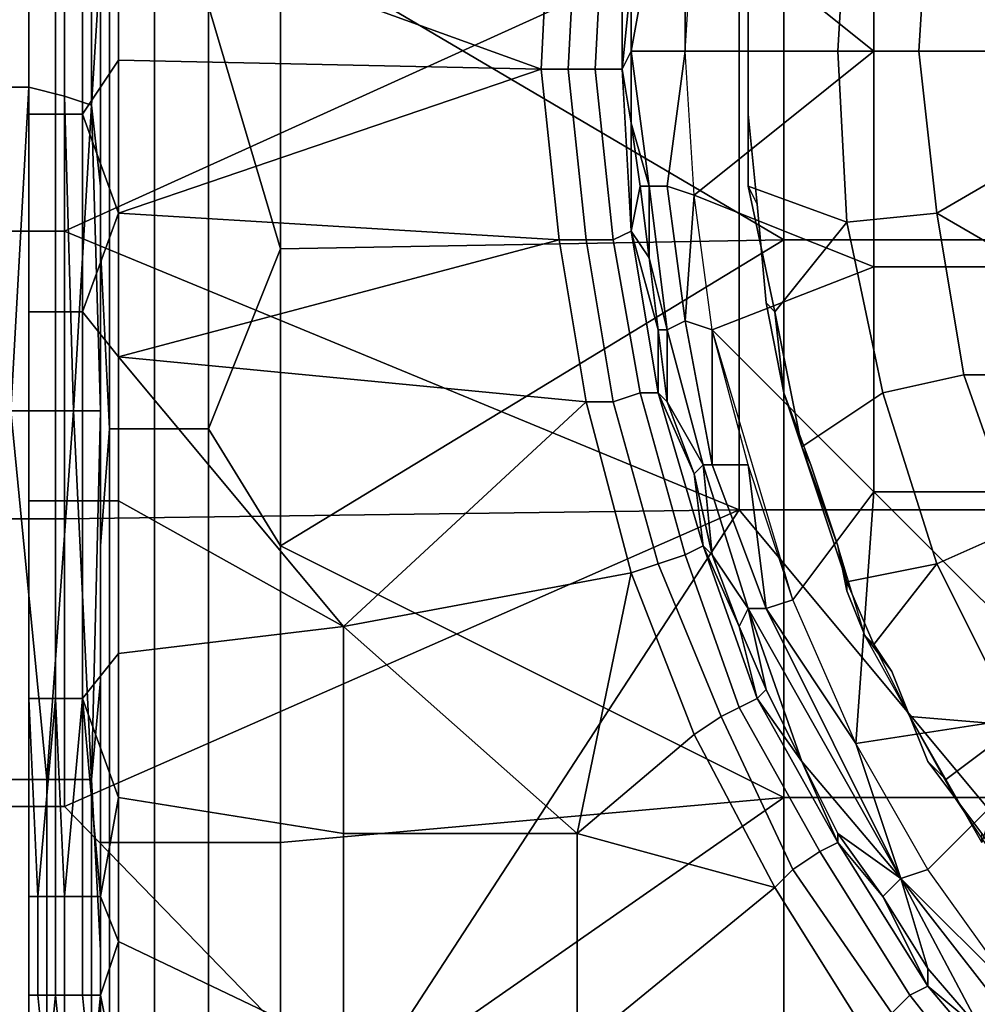
# Model space of a CAD drawing. Extents: x 0 to 0.349, y 0 to 0.305.
# Drawn here: x 0.008 to 0.019, y 0.163 to 0.174 of the extents above; entities that cross this region are included whole.
import ezdxf

# ---------------------------------------------------------------- set-up
doc = ezdxf.new("R2010")
doc.units = 0
doc.layers.add('CONTROLS_1', color=7, linetype='CONTINUOUS')
doc.layers.add('PORCELAIN_1', color=7, linetype='CONTINUOUS')

msp = doc.modelspace()

# ---------------------------------------------------------------- linework, layer by layer
at = {"layer": 'CONTROLS_1'}
for points in [[(0.0214, 0.1768, 0.0165), (0.0214, 0.1732, 0.0165), (0.0182, 0.1748, 0.0165)], [(0.0149, 0.1732, 0.0255), (0.0155, 0.1732, 0.0277), (0.0155, 0.1765, 0.0266)], [(0.0155, 0.1765, 0.0266), (0.0149, 0.174, 0.0255), (0.0149, 0.1732, 0.0255)], [(0.0155, 0.1732, 0.0277), (0.0156, 0.1748, 0.0277), (0.0155, 0.1765, 0.0266)], [(0.0156, 0.1748, 0.0265), (0.0176, 0.1756, 0.0265), (0.0176, 0.1732, 0.0265)], [(0.02, 0.1732, 0.0265), (0.0176, 0.1732, 0.0265), (0.0176, 0.1756, 0.0265), (0.02, 0.1756, 0.0265)], [(0.0139, 0.173, 0.0247), (0.014, 0.175, 0.0247), (0.0092, 0.1747, 0.0247)], [(0.0139, 0.173, 0.0247), (0.0142, 0.173, 0.0248), (0.0143, 0.1749, 0.0248), (0.014, 0.175, 0.0247)], [(0.0143, 0.1749, 0.0248), (0.0142, 0.173, 0.0248), (0.0145, 0.173, 0.0249), (0.0146, 0.1749, 0.0249)], [(0.0146, 0.1749, 0.0249), (0.0145, 0.173, 0.0249), (0.0148, 0.173, 0.0252), (0.0148, 0.1749, 0.0252)], [(0.0148, 0.173, 0.0252), (0.0149, 0.174, 0.0255), (0.0148, 0.1749, 0.0252)], [(0.0162, 0.1732, 0.0185), (0.0162, 0.1746, 0.0185), (0.0173, 0.1749, 0.0175), (0.0172, 0.1732, 0.0175)], [(0.0172, 0.1732, 0.0175), (0.0173, 0.1749, 0.0175), (0.0182, 0.1748, 0.0165), (0.0181, 0.1732, 0.0165)], [(0.0155, 0.1732, 0.0265), (0.0156, 0.1748, 0.0265), (0.0176, 0.1732, 0.0265)], [(0.0181, 0.1732, 0.0165), (0.0182, 0.1748, 0.0165), (0.0214, 0.1732, 0.0165)], [(0.0082, 0.1708, 0.0257), (0.0082, 0.1724, 0.0257), (0.0082, 0.1747, 0.0277), (0.0082, 0.1682, 0.0277)], [(0.0082, 0.1724, 0.0257), (0.0082, 0.1739, 0.0257), (0.0082, 0.1747, 0.0277)], [(0.0082, 0.1725, 0.0253), (0.0085, 0.1725, 0.025), (0.0085, 0.1747, 0.025), (0.0082, 0.1747, 0.0253)], [(0.0082, 0.1725, 0.0253), (0.0082, 0.1747, 0.0253), (0.0082, 0.1739, 0.0257), (0.0082, 0.1724, 0.0257)], [(0.0085, 0.1725, 0.025), (0.0088, 0.1725, 0.0248), (0.0088, 0.1747, 0.0248), (0.0085, 0.1747, 0.025)], [(0.0092, 0.1731, 0.0247), (0.0092, 0.1747, 0.0247), (0.0088, 0.1747, 0.0248), (0.0088, 0.1725, 0.0248)], [(0.0139, 0.173, 0.0247), (0.0092, 0.1747, 0.0247), (0.0092, 0.1731, 0.0247)], [(0.0162, 0.1735, 0.0225), (0.0162, 0.1735, 0.0264), (0.0162, 0.1746, 0.0264), (0.0162, 0.1746, 0.0225)], [(0.0162, 0.1746, 0.0185), (0.0162, 0.1732, 0.0185), (0.0162, 0.1735, 0.0225), (0.0162, 0.1746, 0.0225)], [(0.0149, 0.174, 0.0255), (0.0148, 0.173, 0.0252), (0.0149, 0.1732, 0.0255)], [(0.0162, 0.1725, 0.0225), (0.0162, 0.1725, 0.0264), (0.0162, 0.1735, 0.0264), (0.0162, 0.1735, 0.0225)], [(0.0162, 0.1732, 0.0185), (0.0162, 0.1725, 0.0225), (0.0162, 0.1735, 0.0225)], [(0.0149, 0.1724, 0.0255), (0.0149, 0.1732, 0.0255), (0.0148, 0.173, 0.0252)], [(0.0151, 0.1717, 0.026), (0.0153, 0.1717, 0.0266), (0.0155, 0.1732, 0.0277), (0.0149, 0.1732, 0.0255)], [(0.0151, 0.1717, 0.026), (0.0149, 0.1732, 0.0255), (0.0149, 0.1724, 0.0255)], [(0.0156, 0.1716, 0.0277), (0.0155, 0.1732, 0.0277), (0.0153, 0.1717, 0.0266)], [(0.0156, 0.1716, 0.0265), (0.0155, 0.1732, 0.0265), (0.0176, 0.1732, 0.0265)], [(0.0176, 0.1708, 0.0265), (0.0156, 0.1716, 0.0265), (0.0176, 0.1732, 0.0265)], [(0.0162, 0.1725, 0.0225), (0.0162, 0.1732, 0.0185), (0.0162, 0.1717, 0.0185)], [(0.0162, 0.1717, 0.0185), (0.0162, 0.1732, 0.0185), (0.0172, 0.1732, 0.0175), (0.0173, 0.1713, 0.0175)], [(0.0173, 0.1713, 0.0175), (0.0172, 0.1732, 0.0175), (0.0181, 0.1732, 0.0165), (0.0183, 0.1714, 0.0165)], [(0.02, 0.1708, 0.0265), (0.0176, 0.1708, 0.0265), (0.0176, 0.1732, 0.0265), (0.02, 0.1732, 0.0265)], [(0.0181, 0.1732, 0.0165), (0.0214, 0.1732, 0.0165), (0.0183, 0.1714, 0.0165)], [(0.0214, 0.1732, 0.0165), (0.0214, 0.1696, 0.0165), (0.0183, 0.1714, 0.0165)], [(0.0092, 0.1731, 0.0247), (0.0088, 0.1725, 0.0248), (0.0092, 0.1714, 0.0247)], [(0.0139, 0.173, 0.0247), (0.0092, 0.1731, 0.0247), (0.0092, 0.1714, 0.0247)], [(0.0139, 0.173, 0.0247), (0.0092, 0.1714, 0.0247), (0.0141, 0.1711, 0.0247)], [(0.0141, 0.1711, 0.0247), (0.0144, 0.1711, 0.0248), (0.0142, 0.173, 0.0248), (0.0139, 0.173, 0.0247)], [(0.0142, 0.173, 0.0248), (0.0144, 0.1711, 0.0248), (0.0147, 0.1711, 0.0249), (0.0145, 0.173, 0.0249)], [(0.0145, 0.173, 0.0249), (0.0147, 0.1711, 0.0249), (0.0149, 0.1712, 0.0252), (0.0148, 0.173, 0.0252)], [(0.0149, 0.1712, 0.0252), (0.0149, 0.1724, 0.0255), (0.0148, 0.173, 0.0252)], [(0.0082, 0.1703, 0.0253), (0.0085, 0.1703, 0.025), (0.0085, 0.1725, 0.025), (0.0082, 0.1725, 0.0253)], [(0.0082, 0.1724, 0.0257), (0.0082, 0.1708, 0.0257), (0.0082, 0.1703, 0.0253), (0.0082, 0.1725, 0.0253)], [(0.0085, 0.1703, 0.025), (0.0088, 0.1703, 0.0248), (0.0088, 0.1725, 0.0248), (0.0085, 0.1725, 0.025)], [(0.0092, 0.1714, 0.0247), (0.0088, 0.1725, 0.0248), (0.0088, 0.1703, 0.0248)], [(0.0163, 0.1715, 0.0225), (0.0163, 0.1715, 0.0264), (0.0162, 0.1725, 0.0264), (0.0162, 0.1725, 0.0225)], [(0.0162, 0.1725, 0.0225), (0.0162, 0.1717, 0.0185), (0.0163, 0.1715, 0.0225)], [(0.0151, 0.1717, 0.026), (0.0149, 0.1724, 0.0255), (0.015, 0.1717, 0.0255)], [(0.015, 0.1717, 0.0255), (0.0149, 0.1724, 0.0255), (0.0149, 0.1712, 0.0252)], [(0.0151, 0.1709, 0.0255), (0.015, 0.1717, 0.0255), (0.0149, 0.1712, 0.0252)], [(0.0151, 0.1717, 0.026), (0.015, 0.1717, 0.0255), (0.0151, 0.1709, 0.0255)], [(0.0153, 0.1701, 0.026), (0.0155, 0.1702, 0.0266), (0.0153, 0.1717, 0.0266), (0.0151, 0.1717, 0.026)], [(0.0153, 0.1701, 0.026), (0.0151, 0.1717, 0.026), (0.0151, 0.1709, 0.0255)], [(0.0153, 0.1717, 0.0266), (0.0155, 0.1702, 0.0266), (0.0156, 0.1716, 0.0277)], [(0.0162, 0.1717, 0.0185), (0.0165, 0.1703, 0.0185), (0.0164, 0.1704, 0.0225), (0.0163, 0.1715, 0.0225)], [(0.0173, 0.1713, 0.0175), (0.0165, 0.1703, 0.0185), (0.0162, 0.1717, 0.0185)], [(0.0156, 0.1716, 0.0277), (0.0155, 0.1702, 0.0266), (0.0158, 0.1701, 0.0277)], [(0.0158, 0.1701, 0.0265), (0.0156, 0.1716, 0.0265), (0.0176, 0.1708, 0.0265)], [(0.0164, 0.1704, 0.0225), (0.0164, 0.1704, 0.0264), (0.0163, 0.1715, 0.0264), (0.0163, 0.1715, 0.0225)], [(0.0092, 0.1714, 0.0247), (0.0088, 0.1703, 0.0248), (0.0092, 0.1698, 0.0247)], [(0.0141, 0.1711, 0.0247), (0.0092, 0.1714, 0.0247), (0.0092, 0.1698, 0.0247)], [(0.0177, 0.1694, 0.0175), (0.0173, 0.1713, 0.0175), (0.0183, 0.1714, 0.0165), (0.0186, 0.1696, 0.0165)], [(0.0214, 0.1696, 0.0165), (0.0186, 0.1696, 0.0165), (0.0183, 0.1714, 0.0165)], [(0.0168, 0.1688, 0.0185), (0.0165, 0.1703, 0.0185), (0.0173, 0.1713, 0.0175), (0.0177, 0.1694, 0.0175)], [(0.0147, 0.1711, 0.0249), (0.015, 0.1694, 0.0249), (0.0152, 0.1694, 0.0252), (0.0149, 0.1712, 0.0252)], [(0.0152, 0.1694, 0.0252), (0.0152, 0.1701, 0.0255), (0.0149, 0.1712, 0.0252)], [(0.0152, 0.1701, 0.0255), (0.0151, 0.1709, 0.0255), (0.0149, 0.1712, 0.0252)], [(0.0144, 0.1693, 0.0247), (0.0141, 0.1711, 0.0247), (0.0092, 0.1698, 0.0247)], [(0.0144, 0.1693, 0.0247), (0.0147, 0.1693, 0.0248), (0.0144, 0.1711, 0.0248), (0.0141, 0.1711, 0.0247)], [(0.0144, 0.1711, 0.0248), (0.0147, 0.1693, 0.0248), (0.015, 0.1694, 0.0249), (0.0147, 0.1711, 0.0249)], [(0.0152, 0.1701, 0.0255), (0.0153, 0.1701, 0.026), (0.0151, 0.1709, 0.0255)], [(0.0082, 0.166, 0.0267), (0.0082, 0.1708, 0.0257), (0.0082, 0.1682, 0.0277)], [(0.0082, 0.1693, 0.0257), (0.0082, 0.1708, 0.0257), (0.0082, 0.166, 0.0267)], [(0.0082, 0.1703, 0.0253), (0.0082, 0.1708, 0.0257), (0.0082, 0.1693, 0.0257)], [(0.0176, 0.1708, 0.0265), (0.0176, 0.1683, 0.0265), (0.0158, 0.1701, 0.0265)], [(0.02, 0.1683, 0.0265), (0.0176, 0.1683, 0.0265), (0.0176, 0.1708, 0.0265), (0.02, 0.1708, 0.0265)], [(0.0166, 0.1694, 0.0225), (0.0166, 0.1694, 0.0264), (0.0164, 0.1704, 0.0264), (0.0164, 0.1704, 0.0225)], [(0.0164, 0.1704, 0.0225), (0.0165, 0.1703, 0.0185), (0.0166, 0.1694, 0.0225)], [(0.0082, 0.1682, 0.0253), (0.0085, 0.1682, 0.025), (0.0085, 0.1703, 0.025), (0.0082, 0.1703, 0.0253)], [(0.0082, 0.1693, 0.0257), (0.0082, 0.1678, 0.0257), (0.0082, 0.1682, 0.0253), (0.0082, 0.1703, 0.0253)], [(0.0085, 0.1682, 0.025), (0.0088, 0.1682, 0.0248), (0.0088, 0.1703, 0.0248), (0.0085, 0.1703, 0.025)], [(0.0088, 0.1703, 0.0248), (0.0088, 0.1682, 0.0248), (0.0092, 0.1682, 0.0247), (0.0092, 0.1698, 0.0247)], [(0.0166, 0.1694, 0.0225), (0.0165, 0.1703, 0.0185), (0.0168, 0.1688, 0.0185)], [(0.0157, 0.1686, 0.026), (0.0158, 0.1686, 0.0266), (0.0155, 0.1702, 0.0266), (0.0153, 0.1701, 0.026)], [(0.0155, 0.1702, 0.0266), (0.0158, 0.1686, 0.0266), (0.0158, 0.1701, 0.0277)], [(0.0152, 0.1701, 0.0255), (0.0153, 0.1693, 0.0255), (0.0153, 0.1701, 0.026)], [(0.0152, 0.1701, 0.0255), (0.0152, 0.1694, 0.0252), (0.0153, 0.1693, 0.0255)], [(0.0153, 0.1693, 0.0255), (0.0157, 0.1686, 0.026), (0.0153, 0.1701, 0.026)], [(0.0158, 0.1701, 0.0265), (0.0176, 0.1683, 0.0265), (0.0167, 0.1671, 0.0265)], [(0.0158, 0.1686, 0.0266), (0.0162, 0.1686, 0.0277), (0.0158, 0.1701, 0.0277)], [(0.0092, 0.1698, 0.0247), (0.0092, 0.1682, 0.0247), (0.0117, 0.1668, 0.0247)], [(0.0117, 0.1668, 0.0247), (0.0144, 0.1693, 0.0247), (0.0092, 0.1698, 0.0247)], [(0.0183, 0.1675, 0.0175), (0.0177, 0.1694, 0.0175), (0.0186, 0.1696, 0.0165), (0.0192, 0.1679, 0.0165)], [(0.0192, 0.1679, 0.0165), (0.0186, 0.1696, 0.0165), (0.0214, 0.1696, 0.0165)], [(0.0147, 0.1693, 0.0248), (0.0152, 0.1675, 0.0248), (0.0155, 0.1676, 0.0249), (0.015, 0.1694, 0.0249)], [(0.015, 0.1694, 0.0249), (0.0155, 0.1676, 0.0249), (0.0157, 0.1677, 0.0252), (0.0152, 0.1694, 0.0252)], [(0.0156, 0.1685, 0.0255), (0.0153, 0.1693, 0.0255), (0.0152, 0.1694, 0.0252)], [(0.0157, 0.1677, 0.0252), (0.0156, 0.1685, 0.0255), (0.0152, 0.1694, 0.0252)], [(0.0169, 0.1686, 0.0225), (0.0169, 0.1686, 0.0264), (0.0166, 0.1694, 0.0264), (0.0166, 0.1694, 0.0225)], [(0.0168, 0.1688, 0.0185), (0.0169, 0.1686, 0.0225), (0.0166, 0.1694, 0.0225)], [(0.0173, 0.1673, 0.0185), (0.0168, 0.1688, 0.0185), (0.0177, 0.1694, 0.0175), (0.0183, 0.1675, 0.0175)], [(0.0082, 0.166, 0.0262), (0.0082, 0.1693, 0.0257), (0.0082, 0.166, 0.0267)], [(0.0082, 0.1678, 0.0257), (0.0082, 0.1693, 0.0257), (0.0082, 0.166, 0.0262)], [(0.0144, 0.1693, 0.0247), (0.0117, 0.1668, 0.0247), (0.0149, 0.1674, 0.0247)], [(0.0147, 0.1693, 0.0248), (0.0144, 0.1693, 0.0247), (0.0149, 0.1674, 0.0247), (0.0152, 0.1675, 0.0248)], [(0.0157, 0.1686, 0.026), (0.0153, 0.1693, 0.0255), (0.0156, 0.1685, 0.0255)], [(0.0168, 0.1688, 0.0185), (0.0172, 0.1677, 0.0205), (0.0169, 0.1686, 0.0225)], [(0.0172, 0.1677, 0.0205), (0.0168, 0.1688, 0.0185), (0.0173, 0.1673, 0.0185)], [(0.0157, 0.1686, 0.026), (0.0156, 0.1685, 0.0255), (0.0158, 0.1676, 0.0255)], [(0.0162, 0.167, 0.026), (0.0164, 0.167, 0.0266), (0.0158, 0.1686, 0.0266), (0.0157, 0.1686, 0.026)], [(0.0162, 0.167, 0.026), (0.0157, 0.1686, 0.026), (0.0158, 0.1676, 0.0255)], [(0.0158, 0.1686, 0.0266), (0.0164, 0.167, 0.0266), (0.0162, 0.1686, 0.0277)], [(0.0162, 0.1686, 0.0277), (0.0164, 0.167, 0.0266), (0.0167, 0.1671, 0.0277)], [(0.0172, 0.1677, 0.0225), (0.0172, 0.1677, 0.0264), (0.0169, 0.1686, 0.0264), (0.0169, 0.1686, 0.0225)], [(0.0169, 0.1686, 0.0225), (0.0172, 0.1677, 0.0205), (0.0172, 0.1677, 0.0225)], [(0.0156, 0.1685, 0.0255), (0.0157, 0.1677, 0.0252), (0.0158, 0.1676, 0.0255)], [(0.0082, 0.1617, 0.0277), (0.0082, 0.166, 0.0272), (0.0082, 0.1682, 0.0277)], [(0.0082, 0.1682, 0.0277), (0.0082, 0.166, 0.0272), (0.0082, 0.166, 0.0267)], [(0.0082, 0.166, 0.0253), (0.0085, 0.166, 0.025), (0.0085, 0.1682, 0.025), (0.0082, 0.1682, 0.0253)], [(0.0082, 0.1678, 0.0257), (0.0082, 0.1663, 0.0257), (0.0082, 0.166, 0.0253), (0.0082, 0.1682, 0.0253)], [(0.0085, 0.166, 0.025), (0.0088, 0.166, 0.0248), (0.0088, 0.1682, 0.0248), (0.0085, 0.1682, 0.025)], [(0.0088, 0.1682, 0.0248), (0.0088, 0.166, 0.0248), (0.0092, 0.1665, 0.0247), (0.0092, 0.1682, 0.0247)], [(0.0092, 0.1665, 0.0247), (0.0117, 0.1668, 0.0247), (0.0092, 0.1682, 0.0247)], [(0.0167, 0.1671, 0.0265), (0.0176, 0.1683, 0.0265), (0.0174, 0.1655, 0.0265)], [(0.02, 0.1659, 0.0265), (0.0174, 0.1655, 0.0265), (0.0176, 0.1683, 0.0265)], [(0.0176, 0.1683, 0.0265), (0.02, 0.1683, 0.0265), (0.02, 0.1659, 0.0265)], [(0.0192, 0.1657, 0.0175), (0.0183, 0.1675, 0.0175), (0.0192, 0.1679, 0.0165), (0.02, 0.1662, 0.0165)], [(0.0082, 0.1663, 0.0257), (0.0082, 0.1678, 0.0257), (0.0082, 0.166, 0.0262)], [(0.0155, 0.1676, 0.0249), (0.0161, 0.1659, 0.0249), (0.0163, 0.166, 0.0252), (0.0157, 0.1677, 0.0252)], [(0.0163, 0.166, 0.0252), (0.0161, 0.1668, 0.0255), (0.0157, 0.1677, 0.0252)], [(0.0158, 0.1676, 0.0255), (0.0157, 0.1677, 0.0252), (0.0161, 0.1668, 0.0255)], [(0.0173, 0.1672, 0.0205), (0.0173, 0.1672, 0.0225), (0.0172, 0.1677, 0.0225), (0.0172, 0.1677, 0.0205)], [(0.0172, 0.1677, 0.0264), (0.0172, 0.1677, 0.0225), (0.0173, 0.1672, 0.0225)], [(0.0173, 0.1672, 0.0225), (0.0175, 0.1667, 0.0264), (0.0172, 0.1677, 0.0264)], [(0.0173, 0.1672, 0.0205), (0.0172, 0.1677, 0.0205), (0.0173, 0.1673, 0.0185)], [(0.0152, 0.1675, 0.0248), (0.0159, 0.1658, 0.0248), (0.0161, 0.1659, 0.0249), (0.0155, 0.1676, 0.0249)], [(0.0161, 0.1668, 0.0255), (0.0162, 0.167, 0.026), (0.0158, 0.1676, 0.0255)], [(0.0156, 0.1656, 0.0247), (0.0159, 0.1658, 0.0248), (0.0152, 0.1675, 0.0248), (0.0149, 0.1674, 0.0247)], [(0.0183, 0.1675, 0.0175), (0.0176, 0.1666, 0.0185), (0.0173, 0.1673, 0.0185)], [(0.018, 0.1658, 0.0185), (0.0176, 0.1666, 0.0185), (0.0183, 0.1675, 0.0175), (0.0192, 0.1657, 0.0175)], [(0.0143, 0.1645, 0.0247), (0.0149, 0.1674, 0.0247), (0.0117, 0.1668, 0.0247)], [(0.0156, 0.1656, 0.0247), (0.0149, 0.1674, 0.0247), (0.0143, 0.1645, 0.0247)], [(0.0173, 0.1673, 0.0185), (0.0176, 0.1666, 0.0185), (0.0175, 0.1667, 0.0205), (0.0173, 0.1672, 0.0205)], [(0.0167, 0.1671, 0.0277), (0.0164, 0.167, 0.0266), (0.0174, 0.1655, 0.0277)], [(0.0175, 0.1667, 0.0205), (0.0175, 0.1667, 0.0225), (0.0173, 0.1672, 0.0225), (0.0173, 0.1672, 0.0205)], [(0.0173, 0.1672, 0.0225), (0.0175, 0.1667, 0.0225), (0.0175, 0.1667, 0.0264)], [(0.0161, 0.1668, 0.0255), (0.0164, 0.1661, 0.0255), (0.0162, 0.167, 0.026)], [(0.0179, 0.164, 0.0266), (0.0164, 0.167, 0.0266), (0.0162, 0.167, 0.026)], [(0.0179, 0.164, 0.0266), (0.0162, 0.167, 0.026), (0.0168, 0.1653, 0.0255)], [(0.0168, 0.1653, 0.0255), (0.0162, 0.167, 0.026), (0.0164, 0.1661, 0.0255)], [(0.0164, 0.167, 0.0266), (0.0179, 0.164, 0.0266), (0.0174, 0.1655, 0.0277)], [(0.0092, 0.1665, 0.0247), (0.0092, 0.1649, 0.0247), (0.0117, 0.1645, 0.0247), (0.0117, 0.1668, 0.0247)], [(0.0117, 0.1668, 0.0247), (0.0117, 0.1645, 0.0247), (0.0143, 0.1645, 0.0247)], [(0.0163, 0.166, 0.0252), (0.0164, 0.1661, 0.0255), (0.0161, 0.1668, 0.0255)], [(0.0175, 0.1667, 0.0264), (0.0175, 0.1667, 0.0225), (0.0178, 0.1663, 0.0225)], [(0.0178, 0.1663, 0.0225), (0.018, 0.1658, 0.0264), (0.0175, 0.1667, 0.0264)], [(0.0178, 0.1663, 0.0205), (0.0178, 0.1663, 0.0225), (0.0175, 0.1667, 0.0225), (0.0175, 0.1667, 0.0205)], [(0.0178, 0.1663, 0.0205), (0.0175, 0.1667, 0.0205), (0.0176, 0.1666, 0.0185)], [(0.0178, 0.1663, 0.0205), (0.0176, 0.1666, 0.0185), (0.018, 0.1658, 0.0185)], [(0.0092, 0.1649, 0.0247), (0.0092, 0.1665, 0.0247), (0.0088, 0.166, 0.0248)], [(0.0082, 0.1647, 0.0257), (0.0082, 0.1663, 0.0257), (0.0082, 0.166, 0.0262), (0.0082, 0.1638, 0.0262)], [(0.0082, 0.166, 0.0253), (0.0082, 0.1663, 0.0257), (0.0082, 0.1647, 0.0257)], [(0.0178, 0.1663, 0.0225), (0.018, 0.1658, 0.0225), (0.018, 0.1658, 0.0264)], [(0.018, 0.1658, 0.0205), (0.018, 0.1658, 0.0225), (0.0178, 0.1663, 0.0225), (0.0178, 0.1663, 0.0205)], [(0.018, 0.1658, 0.0185), (0.018, 0.1658, 0.0205), (0.0178, 0.1663, 0.0205)], [(0.0164, 0.1661, 0.0255), (0.0163, 0.166, 0.0252), (0.0168, 0.1653, 0.0255)], [(0.0082, 0.166, 0.0262), (0.0082, 0.166, 0.0267), (0.0082, 0.1638, 0.0267), (0.0082, 0.1638, 0.0262)], [(0.0082, 0.166, 0.0267), (0.0082, 0.166, 0.0272), (0.0082, 0.1638, 0.0272), (0.0082, 0.1638, 0.0267)], [(0.0082, 0.1638, 0.0272), (0.0082, 0.166, 0.0272), (0.0082, 0.1617, 0.0277)], [(0.0082, 0.166, 0.0253), (0.0082, 0.1638, 0.0253), (0.0083, 0.1638, 0.0252)], [(0.0083, 0.1638, 0.0252), (0.0085, 0.166, 0.025), (0.0082, 0.166, 0.0253)], [(0.0082, 0.166, 0.0253), (0.0082, 0.1638, 0.0255), (0.0082, 0.1638, 0.0253)], [(0.0082, 0.1647, 0.0257), (0.0082, 0.1638, 0.0255), (0.0082, 0.166, 0.0253)], [(0.0083, 0.1638, 0.0252), (0.0085, 0.1638, 0.025), (0.0085, 0.166, 0.025)], [(0.0085, 0.166, 0.025), (0.0085, 0.1638, 0.025), (0.0086, 0.1638, 0.0249)], [(0.0086, 0.1638, 0.0249), (0.0088, 0.166, 0.0248), (0.0085, 0.166, 0.025)], [(0.0086, 0.1638, 0.0249), (0.0088, 0.1638, 0.0248), (0.0088, 0.166, 0.0248)], [(0.0092, 0.1649, 0.0247), (0.0088, 0.166, 0.0248), (0.009, 0.1638, 0.0247)], [(0.009, 0.1638, 0.0247), (0.0088, 0.166, 0.0248), (0.0088, 0.1638, 0.0248)], [(0.0159, 0.1658, 0.0248), (0.0167, 0.1641, 0.0248), (0.017, 0.1643, 0.0249), (0.0161, 0.1659, 0.0249)], [(0.0161, 0.1659, 0.0249), (0.017, 0.1643, 0.0249), (0.0172, 0.1644, 0.0252), (0.0163, 0.166, 0.0252)], [(0.0168, 0.1653, 0.0255), (0.0163, 0.166, 0.0252), (0.0172, 0.1644, 0.0252)], [(0.0182, 0.1641, 0.0265), (0.0174, 0.1655, 0.0265), (0.02, 0.1659, 0.0265)], [(0.02, 0.1659, 0.0265), (0.0192, 0.1627, 0.0265), (0.0182, 0.1641, 0.0265)], [(0.0165, 0.1639, 0.0247), (0.0167, 0.1641, 0.0248), (0.0159, 0.1658, 0.0248), (0.0156, 0.1656, 0.0247)], [(0.0182, 0.1653, 0.0205), (0.0182, 0.1653, 0.0225), (0.018, 0.1658, 0.0225), (0.018, 0.1658, 0.0205)], [(0.018, 0.1658, 0.0264), (0.018, 0.1658, 0.0225), (0.0182, 0.1653, 0.0225)], [(0.0182, 0.1653, 0.0225), (0.0185, 0.1649, 0.0264), (0.018, 0.1658, 0.0264)], [(0.0182, 0.1653, 0.0205), (0.018, 0.1658, 0.0205), (0.018, 0.1658, 0.0185)], [(0.0182, 0.1653, 0.0205), (0.018, 0.1658, 0.0185), (0.0184, 0.1651, 0.0185)], [(0.0192, 0.1657, 0.0175), (0.0184, 0.1651, 0.0185), (0.018, 0.1658, 0.0185)], [(0.0192, 0.1657, 0.0175), (0.0188, 0.1644, 0.0185), (0.0184, 0.1651, 0.0185)], [(0.0156, 0.1656, 0.0247), (0.0143, 0.1645, 0.0247), (0.0165, 0.1639, 0.0247)], [(0.0174, 0.1655, 0.0277), (0.0179, 0.164, 0.0266), (0.0182, 0.1641, 0.0277)], [(0.0179, 0.164, 0.0266), (0.0168, 0.1653, 0.0255), (0.0172, 0.1645, 0.0255)], [(0.0172, 0.1644, 0.0252), (0.0172, 0.1645, 0.0255), (0.0168, 0.1653, 0.0255)], [(0.0185, 0.1649, 0.0205), (0.0185, 0.1649, 0.0225), (0.0182, 0.1653, 0.0225), (0.0182, 0.1653, 0.0205)], [(0.0182, 0.1653, 0.0225), (0.0185, 0.1649, 0.0225), (0.0185, 0.1649, 0.0264)], [(0.0184, 0.1651, 0.0185), (0.0185, 0.1649, 0.0205), (0.0182, 0.1653, 0.0205)], [(0.0184, 0.1651, 0.0185), (0.0188, 0.1644, 0.0185), (0.0188, 0.1645, 0.0205), (0.0185, 0.1649, 0.0205)], [(0.009, 0.1638, 0.0247), (0.0092, 0.1633, 0.0247), (0.0092, 0.1649, 0.0247)], [(0.0092, 0.1649, 0.0247), (0.0092, 0.1633, 0.0247), (0.0117, 0.1621, 0.0247), (0.0117, 0.1645, 0.0247)], [(0.0185, 0.1649, 0.0264), (0.0185, 0.1649, 0.0225), (0.0188, 0.1645, 0.0225)], [(0.0188, 0.1645, 0.0225), (0.0191, 0.164, 0.0264), (0.0185, 0.1649, 0.0264)], [(0.0188, 0.1645, 0.0205), (0.0188, 0.1645, 0.0225), (0.0185, 0.1649, 0.0225), (0.0185, 0.1649, 0.0205)], [(0.0082, 0.1632, 0.0257), (0.0082, 0.1647, 0.0257), (0.0082, 0.1638, 0.0262)], [(0.0082, 0.1647, 0.0257), (0.0082, 0.1632, 0.0257), (0.0082, 0.1638, 0.0255)], [(0.0117, 0.1621, 0.0247), (0.0143, 0.1621, 0.0247), (0.0143, 0.1645, 0.0247), (0.0117, 0.1645, 0.0247)], [(0.0165, 0.1639, 0.0247), (0.0143, 0.1645, 0.0247), (0.0143, 0.1621, 0.0247)], [(0.0179, 0.164, 0.0266), (0.0172, 0.1645, 0.0255), (0.0177, 0.1638, 0.0255)], [(0.0177, 0.1638, 0.0255), (0.0172, 0.1645, 0.0255), (0.0172, 0.1644, 0.0252)], [(0.017, 0.1643, 0.0249), (0.018, 0.1627, 0.0249), (0.0182, 0.1628, 0.0252), (0.0172, 0.1644, 0.0252)], [(0.0172, 0.1644, 0.0252), (0.0182, 0.1628, 0.0252), (0.0177, 0.1638, 0.0255)], [(0.0167, 0.1641, 0.0248), (0.0178, 0.1625, 0.0248), (0.018, 0.1627, 0.0249), (0.017, 0.1643, 0.0249)], [(0.0175, 0.1623, 0.0247), (0.0178, 0.1625, 0.0248), (0.0167, 0.1641, 0.0248), (0.0165, 0.1639, 0.0247)], [(0.0179, 0.164, 0.0266), (0.0192, 0.1627, 0.0277), (0.0182, 0.1641, 0.0277)], [(0.0179, 0.164, 0.0266), (0.0177, 0.1638, 0.0255), (0.0182, 0.163, 0.0255)], [(0.0179, 0.164, 0.0266), (0.0188, 0.1623, 0.0255), (0.02, 0.1613, 0.0266)], [(0.0179, 0.164, 0.0266), (0.02, 0.1613, 0.0266), (0.0192, 0.1627, 0.0277)], [(0.0182, 0.163, 0.0255), (0.0188, 0.1623, 0.0255), (0.0179, 0.164, 0.0266)], [(0.0143, 0.1621, 0.0247), (0.0175, 0.1623, 0.0247), (0.0165, 0.1639, 0.0247)], [(0.0082, 0.1638, 0.0272), (0.0082, 0.1617, 0.0267), (0.0082, 0.1638, 0.0267)], [(0.0082, 0.1617, 0.0277), (0.0082, 0.1617, 0.0267), (0.0082, 0.1638, 0.0272)], [(0.0082, 0.1638, 0.0262), (0.0082, 0.1638, 0.0267), (0.0082, 0.1617, 0.0267)], [(0.0082, 0.1638, 0.0262), (0.0082, 0.1617, 0.0267), (0.0082, 0.1617, 0.0257)], [(0.0082, 0.1617, 0.0257), (0.0082, 0.1632, 0.0257), (0.0082, 0.1638, 0.0262)], [(0.0082, 0.1627, 0.0253), (0.0083, 0.1627, 0.0252), (0.0083, 0.1638, 0.0252), (0.0082, 0.1638, 0.0253)], [(0.0082, 0.1627, 0.0255), (0.0082, 0.1627, 0.0253), (0.0082, 0.1638, 0.0253), (0.0082, 0.1638, 0.0255)], [(0.0082, 0.1632, 0.0257), (0.0082, 0.1627, 0.0255), (0.0082, 0.1638, 0.0255)], [(0.0083, 0.1627, 0.0252), (0.0085, 0.1627, 0.025), (0.0085, 0.1638, 0.025), (0.0083, 0.1638, 0.0252)], [(0.0085, 0.1627, 0.025), (0.0086, 0.1627, 0.0249), (0.0086, 0.1638, 0.0249), (0.0085, 0.1638, 0.025)], [(0.0086, 0.1627, 0.0249), (0.0088, 0.1627, 0.0248), (0.0088, 0.1638, 0.0248), (0.0086, 0.1638, 0.0249)], [(0.0088, 0.1627, 0.0248), (0.009, 0.1627, 0.0247), (0.009, 0.1638, 0.0247), (0.0088, 0.1638, 0.0248)], [(0.0092, 0.1633, 0.0247), (0.009, 0.1638, 0.0247), (0.009, 0.1627, 0.0247)], [(0.0177, 0.1638, 0.0255), (0.0182, 0.1628, 0.0252), (0.0182, 0.163, 0.0255)], [(0.0092, 0.1617, 0.0247), (0.0092, 0.1633, 0.0247), (0.009, 0.1627, 0.0247)], [(0.0092, 0.1617, 0.0247), (0.0117, 0.1621, 0.0247), (0.0092, 0.1633, 0.0247)], [(0.0082, 0.1627, 0.0255), (0.0082, 0.1632, 0.0257), (0.0082, 0.1617, 0.0257)], [(0.0182, 0.163, 0.0255), (0.0182, 0.1628, 0.0252), (0.0188, 0.1623, 0.0255)], [(0.018, 0.1627, 0.0249), (0.0191, 0.1613, 0.0249), (0.0193, 0.1615, 0.0252), (0.0182, 0.1628, 0.0252)], [(0.0182, 0.1628, 0.0252), (0.0193, 0.1615, 0.0252), (0.0188, 0.1623, 0.0255)], [(0.0082, 0.1617, 0.0254), (0.0084, 0.1617, 0.0251), (0.0083, 0.1627, 0.0252), (0.0082, 0.1627, 0.0253)], [(0.0082, 0.1617, 0.0254), (0.0082, 0.1627, 0.0253), (0.0082, 0.1627, 0.0255)], [(0.0082, 0.1617, 0.0254), (0.0082, 0.1627, 0.0255), (0.0082, 0.1617, 0.0257)], [(0.0084, 0.1617, 0.0251), (0.0085, 0.1627, 0.025), (0.0083, 0.1627, 0.0252)], [(0.0086, 0.1617, 0.0249), (0.0085, 0.1627, 0.025), (0.0084, 0.1617, 0.0251)], [(0.0086, 0.1617, 0.0249), (0.0086, 0.1627, 0.0249), (0.0085, 0.1627, 0.025)], [(0.0088, 0.1627, 0.0248), (0.0086, 0.1627, 0.0249), (0.0086, 0.1617, 0.0249), (0.0089, 0.1617, 0.0248)], [(0.0089, 0.1617, 0.0248), (0.009, 0.1627, 0.0247), (0.0088, 0.1627, 0.0248)], [(0.0089, 0.1617, 0.0248), (0.0092, 0.1617, 0.0247), (0.009, 0.1627, 0.0247)], [(0.0178, 0.1625, 0.0248), (0.0189, 0.1611, 0.0248), (0.0191, 0.1613, 0.0249), (0.018, 0.1627, 0.0249)]]:
    msp.add_3dface(points, dxfattribs=at)
at = {"layer": 'PORCELAIN_1'}
for points in [[(0.009, 0.1702, 0.0224), (0.009, 0.1789, 0.0224), (0.009, 0.1789, 0.0195), (0.009, 0.1702, 0.0195)], [(0.009, 0.1702, 0.0108), (0.009, 0.1789, 0.0108), (0.009, 0.1789, 0.0079), (0.009, 0.1702, 0.0079)], [(0.009, 0.1702, 0.0137), (0.009, 0.1789, 0.0137), (0.009, 0.1789, 0.0108), (0.009, 0.1702, 0.0108)], [(0.009, 0.1702, 0.0079), (0.009, 0.1789, 0.0079), (0.009, 0.1789, 0.005), (0.009, 0.1702, 0.005)], [(0.009, 0.1702, 0.0137), (0.009, 0.1702, 0.0195), (0.009, 0.1789, 0.0195), (0.009, 0.1789, 0.0137)], [(0.009, 0.1744, 0.0253), (0.009, 0.1777, 0.0253), (0.009, 0.1789, 0.0224), (0.009, 0.1702, 0.0224)], [(0.009, 0.1702, 0.005), (0.009, 0.1789, 0.005), (0.009, 0.1767, 0.0031)], [(0.0166, 0.1711, 0.0273), (0.0166, 0.1772, 0.0273), (0.011, 0.1744, 0.0273)], [(0.0232, 0.1772, 0.0273), (0.0166, 0.1772, 0.0273), (0.0166, 0.1711, 0.0273), (0.0232, 0.1711, 0.0273)], [(0.009, 0.1702, 0.005), (0.009, 0.1767, 0.0031), (0.009, 0.1742, 0.0025)], [(0.0082, 0.1728, 0.0007), (0.0082, 0.1762, 0.0013), (0.0076, 0.1763, 0.001), (0.0076, 0.1728, 0.0004)], [(0.0086, 0.1727, 0.0011), (0.0086, 0.1761, 0.0018), (0.0082, 0.1762, 0.0013), (0.0082, 0.1728, 0.0007)], [(0.0089, 0.1726, 0.0017), (0.0089, 0.176, 0.0023), (0.0086, 0.1761, 0.0018), (0.0086, 0.1727, 0.0011)], [(0.0089, 0.1726, 0.0017), (0.009, 0.1742, 0.0025), (0.0089, 0.176, 0.0023)], [(0.0311, 0.1681, 0.6795), (0.0161, 0.1681, 0.6797), (0.0161, 0.1746, 0.6793), (0.0312, 0.1747, 0.6791)], [(0.0086, 0.1712, 0.6797), (0.0086, 0.1745, 0.6795), (0.0161, 0.1746, 0.6793)], [(0.0086, 0.1712, 0.6797), (0.0161, 0.1746, 0.6793), (0.0161, 0.1681, 0.6797)], [(0.0086, 0.1745, 0.6795), (0.0086, 0.1712, 0.6797), (0.0049, 0.1712, 0.6798), (0.0049, 0.1744, 0.6796)], [(0.009, 0.1744, 0.0253), (0.009, 0.1702, 0.0224), (0.009, 0.171, 0.0253)], [(0.0091, 0.1737, 0.0261), (0.009, 0.1744, 0.0253), (0.009, 0.171, 0.0253), (0.0091, 0.169, 0.0261)], [(0.011, 0.171, 0.0273), (0.011, 0.1744, 0.0273), (0.0102, 0.1737, 0.0272)], [(0.011, 0.1744, 0.0273), (0.011, 0.171, 0.0273), (0.0166, 0.1711, 0.0273)], [(0.0089, 0.1726, 0.0017), (0.009, 0.1717, 0.0022), (0.009, 0.1742, 0.0025)], [(0.009, 0.1702, 0.005), (0.009, 0.1742, 0.0025), (0.009, 0.1717, 0.0022)], [(0.0096, 0.169, 0.0267), (0.0096, 0.1737, 0.0267), (0.0091, 0.1737, 0.0261), (0.0091, 0.169, 0.0261)], [(0.0102, 0.169, 0.0272), (0.0102, 0.1737, 0.0272), (0.0096, 0.1737, 0.0267), (0.0096, 0.169, 0.0267)], [(0.0102, 0.169, 0.0272), (0.011, 0.171, 0.0273), (0.0102, 0.1737, 0.0272)], [(0.0082, 0.1728, 0.0007), (0.0076, 0.1728, 0.0004), (0.008, 0.1692, 0.0004)], [(0.008, 0.1692, 0.0004), (0.0087, 0.1692, 0.0011), (0.0086, 0.1727, 0.0011), (0.0082, 0.1728, 0.0007)], [(0.0086, 0.1727, 0.0011), (0.0087, 0.1692, 0.0011), (0.0089, 0.1726, 0.0017)], [(0.009, 0.1692, 0.0021), (0.0089, 0.1726, 0.0017), (0.0087, 0.1692, 0.0011)], [(0.009, 0.1717, 0.0022), (0.0089, 0.1726, 0.0017), (0.009, 0.1692, 0.0021)], [(0.009, 0.1692, 0.0021), (0.009, 0.1702, 0.005), (0.009, 0.1717, 0.0022)], [(0.0086, 0.1712, 0.6797), (0.0086, 0.168, 0.6799), (0.0049, 0.168, 0.6799), (0.0049, 0.1712, 0.6798)], [(0.0161, 0.1681, 0.6797), (0.0086, 0.168, 0.6799), (0.0086, 0.1712, 0.6797)], [(0.011, 0.1677, 0.0273), (0.0166, 0.1711, 0.0273), (0.011, 0.171, 0.0273)], [(0.0166, 0.1649, 0.0273), (0.0166, 0.1711, 0.0273), (0.011, 0.1677, 0.0273)], [(0.0232, 0.1711, 0.0273), (0.0166, 0.1711, 0.0273), (0.0166, 0.1649, 0.0273), (0.0232, 0.1649, 0.0273)], [(0.009, 0.1677, 0.0253), (0.009, 0.171, 0.0253), (0.009, 0.1702, 0.0224)], [(0.009, 0.1677, 0.0253), (0.0091, 0.169, 0.0261), (0.009, 0.171, 0.0253)], [(0.0102, 0.169, 0.0272), (0.011, 0.1677, 0.0273), (0.011, 0.171, 0.0273)], [(0.009, 0.1614, 0.0224), (0.009, 0.1702, 0.0224), (0.009, 0.1702, 0.0195), (0.009, 0.1614, 0.0195)], [(0.009, 0.1614, 0.0195), (0.009, 0.1702, 0.0195), (0.009, 0.1702, 0.0137)], [(0.009, 0.1614, 0.0195), (0.009, 0.1702, 0.0137), (0.009, 0.1527, 0.0137)], [(0.009, 0.1702, 0.0108), (0.009, 0.1702, 0.0079), (0.009, 0.1614, 0.0079)], [(0.009, 0.1527, 0.0137), (0.009, 0.1702, 0.0137), (0.009, 0.1702, 0.0108)], [(0.009, 0.1527, 0.0137), (0.009, 0.1702, 0.0108), (0.009, 0.1614, 0.0079)], [(0.009, 0.1614, 0.0079), (0.009, 0.1702, 0.0079), (0.009, 0.1702, 0.005), (0.009, 0.1614, 0.005)], [(0.009, 0.1644, 0.0253), (0.009, 0.1677, 0.0253), (0.009, 0.1702, 0.0224)], [(0.009, 0.1702, 0.0224), (0.009, 0.1614, 0.0224), (0.009, 0.1644, 0.0253)], [(0.009, 0.1702, 0.005), (0.009, 0.1692, 0.0021), (0.009, 0.1662, 0.0021)], [(0.009, 0.1662, 0.0021), (0.009, 0.1632, 0.0021), (0.009, 0.1614, 0.005), (0.009, 0.1702, 0.005)], [(0.008, 0.1692, 0.0004), (0.0078, 0.1651, 0.0003), (0.0084, 0.1651, 0.0007)], [(0.008, 0.1692, 0.0004), (0.0084, 0.1651, 0.0007), (0.0087, 0.1692, 0.0011)], [(0.0089, 0.1651, 0.0013), (0.0087, 0.1692, 0.0011), (0.0084, 0.1651, 0.0007)], [(0.0087, 0.1692, 0.0011), (0.0089, 0.1651, 0.0013), (0.009, 0.1692, 0.0021)], [(0.009, 0.1662, 0.0021), (0.009, 0.1692, 0.0021), (0.0089, 0.1651, 0.0013)], [(0.0091, 0.169, 0.0261), (0.009, 0.1677, 0.0253), (0.009, 0.1644, 0.0253), (0.0091, 0.1644, 0.0261)], [(0.0096, 0.1644, 0.0267), (0.0096, 0.169, 0.0267), (0.0091, 0.169, 0.0261), (0.0091, 0.1644, 0.0261)], [(0.0102, 0.1644, 0.0272), (0.0102, 0.169, 0.0272), (0.0096, 0.169, 0.0267), (0.0096, 0.1644, 0.0267)], [(0.011, 0.1677, 0.0273), (0.0102, 0.169, 0.0272), (0.0102, 0.1644, 0.0272), (0.011, 0.1644, 0.0273)], [(0.0161, 0.1681, 0.6797), (0.0118, 0.1615, 0.6799), (0.0086, 0.1648, 0.6799)], [(0.0086, 0.1648, 0.6799), (0.0086, 0.168, 0.6799), (0.0161, 0.1681, 0.6797)], [(0.0161, 0.1681, 0.6797), (0.0216, 0.1615, 0.6798), (0.0118, 0.1615, 0.6799)], [(0.0216, 0.1615, 0.6798), (0.0161, 0.1681, 0.6797), (0.0311, 0.1681, 0.6795)], [(0.0086, 0.168, 0.6799), (0.0086, 0.1648, 0.6799), (0.0049, 0.1648, 0.68), (0.0049, 0.168, 0.6799)], [(0.0166, 0.1649, 0.0273), (0.011, 0.1677, 0.0273), (0.011, 0.1644, 0.0273)], [(0.009, 0.1632, 0.0021), (0.009, 0.1662, 0.0021), (0.0089, 0.1651, 0.0013)], [(0.0084, 0.1651, 0.0007), (0.0078, 0.1651, 0.0003), (0.0078, 0.1609, 0.0003), (0.0084, 0.1609, 0.0007)], [(0.0089, 0.1651, 0.0013), (0.0084, 0.1651, 0.0007), (0.0084, 0.1609, 0.0007), (0.0089, 0.1609, 0.0013)], [(0.009, 0.1602, 0.0021), (0.009, 0.1632, 0.0021), (0.0089, 0.1651, 0.0013), (0.0089, 0.1609, 0.0013)], [(0.0049, 0.1648, 0.68), (0.0086, 0.1648, 0.6799), (0.0118, 0.1615, 0.6799), (0.002, 0.1615, 0.6801)], [(0.011, 0.1644, 0.0273), (0.011, 0.161, 0.0273), (0.0166, 0.1649, 0.0273)], [(0.0166, 0.1588, 0.0273), (0.0166, 0.1649, 0.0273), (0.011, 0.161, 0.0273)], [(0.0232, 0.1649, 0.0273), (0.0166, 0.1649, 0.0273), (0.0166, 0.1588, 0.0273), (0.0232, 0.1588, 0.0273)], [(0.009, 0.161, 0.0253), (0.009, 0.1644, 0.0253), (0.009, 0.1614, 0.0224)], [(0.0091, 0.1644, 0.0261), (0.009, 0.1644, 0.0253), (0.009, 0.161, 0.0253), (0.0091, 0.1597, 0.0261)], [(0.0096, 0.1597, 0.0267), (0.0096, 0.1644, 0.0267), (0.0091, 0.1644, 0.0261), (0.0091, 0.1597, 0.0261)], [(0.0102, 0.1597, 0.0272), (0.0102, 0.1644, 0.0272), (0.0096, 0.1644, 0.0267), (0.0096, 0.1597, 0.0267)], [(0.011, 0.1644, 0.0273), (0.0102, 0.1644, 0.0272), (0.0102, 0.1597, 0.0272), (0.011, 0.161, 0.0273)], [(0.009, 0.1614, 0.005), (0.009, 0.1632, 0.0021), (0.009, 0.1602, 0.0021)]]:
    msp.add_3dface(points, dxfattribs=at)

doc.saveas('drawing.dxf')
